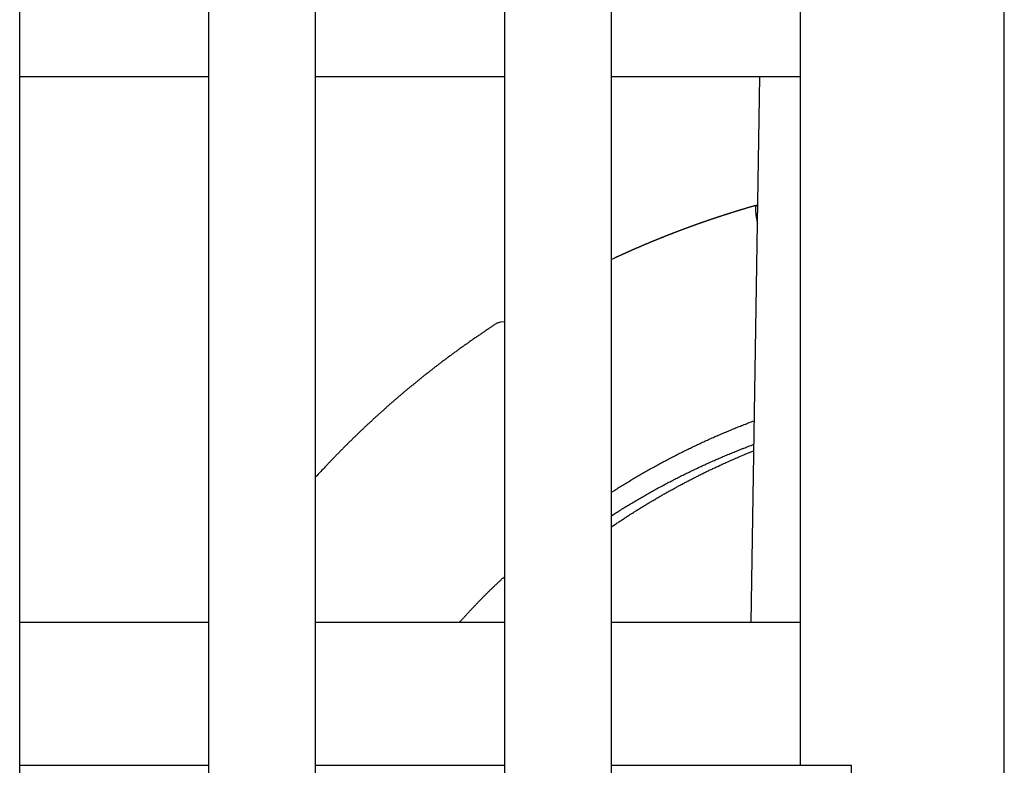
# Model space of a CAD drawing. Units: inches. Extents: x 0 to 49.2, y 0 to 37.8.
# Drawn here: x 10.1 to 10.8, y 14.3 to 14.9 of the extents above; entities that cross this region are included whole.
import ezdxf

# ---------------------------------------------------------------- set-up
doc = ezdxf.new("R2010")
doc.units = ezdxf.units.IN
doc.header["$MEASUREMENT"] = 0
doc.linetypes.add('HIDDENNEW0', pattern=[4.5, 1.5, -1.5, 1.5])
doc.layers.add('VISIBLE', color=255, linetype='HIDDENNEW0')

# ---------------------------------------------------------------- blocks, each defined once
blk = doc.blocks.new('OS800L13 BOTTOM')
at = {"layer": 'VISIBLE', "linetype": 'Continuous'}
for p, q in [((77, 66.08866), (77, 159.58866)), ((57.7, 78.58866), (57.7, 156.78866)), ((61.4, 156.78866), (61.4, 78.58866)), ((63.5, 78.58866), (63.5, 156.78866)), ((67.2, 156.78866), (67.2, 78.58866)), ((69.3, 78.58866), (69.3, 156.78866)), ((73, 156.78866), (73, 129.78866)), ((57.7, 143.28866), (61.4, 143.28866)), ((63.5, 143.28866), (67.2, 143.28866)), ((69.3, 143.28866), (73, 143.28866)), ((72.03701, 132.58866), (72.20518, 143.28863)), ((72.1724, 141.20271), (72.17239, 141.20276)), ((72.09382, 136.20337), (72.09385, 136.20338)), ((61.4, 132.58866), (57.7, 132.58866)), ((67.2, 132.58866), (63.5, 132.58866)), ((73, 132.58866), (69.3, 132.58866)), ((72.03701, 132.58866), (72.03701, 132.58866)), ((72.03701, 132.58866), (72.03701, 132.58866)), ((57.7, 129.78866), (61.4, 129.78866)), ((63.5, 129.78866), (67.2, 129.78866)), ((69.3, 129.78866), (73, 129.78866)), ((73, 129.78866), (74, 129.78866)), ((74, 129.78866), (74, 119.08866))]:
    blk.add_line(p, q, dxfattribs=at)
for points in [[(72.13693, 140.76199), (72.12157, 140.75759, 0.00010535), (72.10622, 140.75318, 0.00007628), (72.09086, 140.74876, 0.00010462), (72.07551, 140.74434, 0.00019761), (72.06016, 140.7399, 0.00023049), (72.04481, 140.73545, 0.00021162), (72.02947, 140.73099, 0.00020537), (72.01413, 140.72651, 0.00021016), (71.9988, 140.72202, 0.00021175), (71.98347, 140.71752, 0.00021055), (71.96814, 140.713, 0.00021015), (71.95282, 140.70847, 0.00021046), (71.9375, 140.70393, 0.00021057), (71.92219, 140.69938, 0.0002105), (71.90688, 140.69481, 0.00021048), (71.89157, 140.69023, 0.0002105), (71.87627, 140.68564, 0.00021051), (71.86097, 140.68103, 0.00021052), (71.84568, 140.67641, 0.00021052), (71.83039, 140.67178, 0.00021053), (71.81511, 140.66714, 0.00021053), (71.79982, 140.66248, 0.00021054), (71.78455, 140.65781, 0.00021055), (71.76927, 140.65313, 0.00021055), (71.75401, 140.64843, 0.00021056), (71.73874, 140.64372, 0.00021056), (71.72348, 140.639, 0.00021057), (71.70822, 140.63426, 0.00021057), (71.69297, 140.62952, 0.00021058), (71.67772, 140.62476, 0.00021059), (71.66248, 140.61998, 0.00021059), (71.64724, 140.6152, 0.0002106), (71.63201, 140.6104, 0.0002106), (71.61678, 140.60559, 0.00021061), (71.60155, 140.60076, 0.00021062), (71.58633, 140.59593, 0.00021062), (71.57111, 140.59107, 0.00021063), (71.55589, 140.58621, 0.00021063), (71.54068, 140.58134, 0.00021064), (71.52548, 140.57645, 0.00021065), (71.51028, 140.57155, 0.00021065), (71.49508, 140.56663, 0.00021066), (71.47989, 140.5617, 0.00021066), (71.4647, 140.55676, 0.00021067), (71.44952, 140.55181, 0.00021068), (71.43434, 140.54685, 0.00021068), (71.41916, 140.54187, 0.00021069), (71.40399, 140.53688, 0.00021069), (71.38883, 140.53187, 0.0002107), (71.37367, 140.52686, 0.0002107), (71.35851, 140.52183, 0.00021071), (71.34336, 140.51678, 0.00021072), (71.32821, 140.51173, 0.00021073), (71.31307, 140.50666, 0.00021073), (71.29793, 140.50158, 0.00021074), (71.28279, 140.49649, 0.00021075), (71.26766, 140.49138, 0.00021076), (71.25254, 140.48626, 0.00021076), (71.23742, 140.48113, 0.00021077), (71.2223, 140.47599, 0.00021078), (71.20719, 140.47083, 0.00021079), (71.19208, 140.46566, 0.00021079), (71.17698, 140.46048, 0.0002108), (71.16188, 140.45528, 0.0002108), (71.14678, 140.45007, 0.0002108), (71.1317, 140.44485, 0.00021081), (71.11661, 140.43962, 0.00021081), (71.10153, 140.43437, 0.00021082), (71.08646, 140.42911, 0.00021082), (71.07139, 140.42384, 0.00021083), (71.05632, 140.41856, 0.00021084), (71.04126, 140.41326, 0.00021084), (71.0262, 140.40795, 0.00021085), (71.01115, 140.40263, 0.00021085), (70.9961, 140.39729, 0.00021086), (70.98106, 140.39195, 0.00021087), (70.96602, 140.38659, 0.00021088), (70.95099, 140.38121, 0.00021088), (70.93596, 140.37583, 0.00021089), (70.92094, 140.37043, 0.0002109), (70.90592, 140.36502, 0.00021091), (70.89091, 140.35959, 0.00021091), (70.8759, 140.35416, 0.00021092), (70.86089, 140.34871, 0.00021093), (70.84589, 140.34325, 0.00021094), (70.8309, 140.33777, 0.00021095), (70.81591, 140.33228, 0.00021096), (70.80092, 140.32678, 0.00021096), (70.78594, 140.32127, 0.00021097), (70.77097, 140.31575, 0.00021097), (70.756, 140.31021, 0.00021098), (70.74103, 140.30466, 0.00021098), (70.72607, 140.2991, 0.00021099), (70.71112, 140.29352, 0.000211), (70.69617, 140.28793, 0.000211), (70.68122, 140.28233, 0.00021101), (70.66628, 140.27672, 0.00021102), (70.65135, 140.27109, 0.00021102), (70.63642, 140.26545, 0.00021103), (70.62149, 140.2598, 0.00021104), (70.60657, 140.25414, 0.00021105), (70.59165, 140.24846, 0.00021105), (70.57674, 140.24277, 0.00021106), (70.56184, 140.23707, 0.00021107), (70.54694, 140.23136, 0.00021108), (70.53204, 140.22563, 0.00021109), (70.51715, 140.21989, 0.0002111), (70.50227, 140.21414, 0.0002111), (70.48739, 140.20838, 0.00021111), (70.47251, 140.2026, 0.00021112), (70.45764, 140.19681, 0.00021113), (70.44278, 140.19101, 0.00021113), (70.42792, 140.18519, 0.00021113), (70.41306, 140.17937, 0.00021114), (70.39821, 140.17353, 0.00021114), (70.38337, 140.16768, 0.00021115), (70.36853, 140.16181, 0.00021115), (70.3537, 140.15593, 0.00021116), (70.33887, 140.15005, 0.00021116), (70.32404, 140.14414, 0.00021117), (70.30923, 140.13823, 0.00021117), (70.29441, 140.1323, 0.00021118), (70.27961, 140.12636, 0.00021118), (70.2648, 140.12041, 0.00021119), (70.25001, 140.11445, 0.0002112), (70.23521, 140.10847, 0.0002112), (70.22043, 140.10248, 0.00021121), (70.20565, 140.09648, 0.00021122), (70.19087, 140.09046, 0.00021122), (70.1761, 140.08444, 0.00021123), (70.16133, 140.0784, 0.00021124), (70.14657, 140.07235, 0.00021125), (70.13182, 140.06628, 0.00021126), (70.11707, 140.06021, 0.00021126), (70.10233, 140.05412, 0.00021127), (70.08759, 140.04801, 0.00021128), (70.07286, 140.0419, 0.00021129), (70.05813, 140.03577, 0.0002113), (70.04341, 140.02964, 0.00021132), (70.02869, 140.02349, 0.00021133), (70.01398, 140.01732, 0.00021134), (69.99927, 140.01115, 0.00021135), (69.98457, 140.00496, 0.00021136), (69.96988, 139.99876, 0.00021137), (69.95519, 139.99254, 0.00021138), (69.94051, 139.98632, 0.00021139), (69.92583, 139.98008, 0.0002114), (69.91116, 139.97383, 0.00021141), (69.89649, 139.96757, 0.00021142), (69.88183, 139.96129, 0.00021143), (69.86717, 139.955, 0.00021144), (69.85252, 139.9487, 0.00021146), (69.83788, 139.94239, 0.00021147), (69.82324, 139.93607, 0.00021148), (69.8086, 139.92973, 0.00021149), (69.79397, 139.92338, 0.0002115), (69.77935, 139.91702, 0.00021151), (69.76473, 139.91065, 0.00021152), (69.75012, 139.90426, 0.00021153), (69.73552, 139.89786, 0.00021154), (69.72092, 139.89145, 0.00021155), (69.70632, 139.88503, 0.00021155), (69.69173, 139.87859, 0.00021155), (69.67715, 139.87214, 0.00021155), (69.66257, 139.86568, 0.00021155), (69.648, 139.85921, 0.00021156), (69.63343, 139.85272, 0.00021156), (69.61887, 139.84623, 0.00021155), (69.60432, 139.83972, 0.00021157), (69.58977, 139.8332, 0.0002116), (69.57522, 139.82666, 0.00021156), (69.56069, 139.82011, 0.00021146), (69.54615, 139.81356, 0.00021161), (69.53163, 139.80698, 0.00021199), (69.51711, 139.8004, 0.00021147), (69.50259, 139.79381, 0.00021018), (69.48809, 139.7872, 0.00021201), (69.47358, 139.78058, 0.00021631), (69.45905, 139.77393, 0.00021017), (69.44459, 139.7673, 0.00019625), (69.43022, 139.7607, 0.0002166), (69.41563, 139.75397, 0.00025819), (69.4007, 139.74708, 0.000196), (69.38668, 139.7406, 0.00006731), (69.37402, 139.73474, 0.00027645), (69.35777, 139.72718, 0.00047571), (69.33275, 139.7155, 0.00023262), (69.3, 139.70018, 0.00012328)], [(72.16517, 140.74294), (72.15937, 140.74971, 0.01770893), (72.15397, 140.75505, 0.02454675), (72.149, 140.7589, 0.03564821), (72.14443, 140.76133, 0.05216732), (72.1403, 140.76229, 0.07649888), (72.13657, 140.76184, 0.09666271), (72.13327, 140.75996, 0.09329633), (72.13037, 140.75672, 0.07039432), (72.1279, 140.75207, 0.04750704), (72.12583, 140.74611, 0.03249067), (72.12417, 140.73881, 0.02269857), (72.12291, 140.73025, 0.01666822), (72.12206, 140.7204, 0.01257795), (72.12158, 140.70936, 0.00986482), (72.1215, 140.69711, 0.00785821), (72.12178, 140.68374, 0.00641426), (72.12243, 140.66924, 0.00537295), (72.12344, 140.65367, 0.00462177), (72.12481, 140.63701, 0.00385416), (72.1265, 140.61949, 0.00316659), (72.12849, 140.60115, 0.00303246), (72.13087, 140.58152, 0.00310231), (72.13366, 140.56044, 0.00212917), (72.13647, 140.54012, 0.00079987), (72.13916, 140.52132, 0.00253315), (72.14321, 140.49563, 0.00362519), (72.15018, 140.45418, 0.00159373), (72.15976, 140.39876, 0.00081741)], [(67.20005, 138.48077), (67.12304, 138.47177, 0.03724517), (67.05422, 138.45061, 0.05575021), (66.99468, 138.4157, 0.04731789), (66.93901, 138.37503, 0.00363648), (66.8821, 138.33622, -0.01088023), (66.82439, 138.29861, 0.00023615), (66.76718, 138.26027, 0.00391727), (66.71035, 138.22136, 0.00110018), (66.65359, 138.18237, 0.00016768), (66.59691, 138.14327, 0.00088211), (66.54041, 138.10392, 0.00111886), (66.48407, 138.06434, 0.00093826), (66.42788, 138.02456, 0.0008787), (66.37184, 137.98459, 0.00092492), (66.31595, 137.9444, 0.00094046), (66.26021, 137.90401, 0.00092926), (66.20462, 137.8634, 0.00092559), (66.14919, 137.8226, 0.00092849), (66.09392, 137.78159, 0.0009294), (66.0388, 137.74037, 0.00092854), (65.98384, 137.69895, 0.00092823), (65.92903, 137.65733, 0.00092836), (65.87439, 137.61551, 0.0009284), (65.8199, 137.57348, 0.00092833), (65.76558, 137.53125, 0.00092832), (65.71141, 137.48883, 0.00092835), (65.65741, 137.4462, 0.00092839), (65.60356, 137.40338, 0.00092844), (65.54989, 137.36035, 0.00092852), (65.49637, 137.31713, 0.00092861), (65.44302, 137.27372, 0.00092872), (65.38984, 137.2301, 0.00092884), (65.33683, 137.18629, 0.00092899), (65.28398, 137.14229, 0.00092915), (65.2313, 137.09809, 0.00092933), (65.17879, 137.0537, 0.00092953), (65.12645, 137.00912, 0.00092974), (65.07428, 136.96434, 0.00092998), (65.02228, 136.91937, 0.00093023), (64.97046, 136.87422, 0.0009305), (64.91881, 136.82887, 0.00093078), (64.86733, 136.78333, 0.0009311), (64.81603, 136.73761, 0.00093141), (64.7649, 136.69169, 0.00093176), (64.71395, 136.64559, 0.00093211), (64.66318, 136.59931, 0.00093251), (64.61259, 136.55283, 0.00093288), (64.56217, 136.50617, 0.00093326), (64.51194, 136.45933, 0.00093373), (64.46189, 136.4123, 0.00093432), (64.41202, 136.36509, 0.00093459), (64.36233, 136.3177, 0.00093461), (64.31283, 136.27013, 0.00093575), (64.26351, 136.22237, 0.00093793), (64.21437, 136.17443, 0.00093586), (64.16542, 136.12632, 0.00093016), (64.11668, 136.07805, 0.00093825), (64.06808, 136.02955, 0.00095728), (64.0196, 135.9808, 0.00093018), (63.9715, 135.93208, 0.00086864), (63.92386, 135.88347, 0.00095873), (63.87567, 135.83389, 0.00114283), (63.82657, 135.78294, 0.00086773), (63.7806, 135.73501, 0.00029813), (63.73912, 135.69159, 0.00122387), (63.68629, 135.63543, 0.0021066), (63.60549, 135.54844, 0.0010304), (63.5, 135.43421, 0.00054613)], [(69.3, 135.13943), (69.34387, 135.16754, -0.00089078), (69.38784, 135.19549, -0.00089064), (69.43192, 135.22329, -0.0008904), (69.4761, 135.25094, -0.00089011), (69.52039, 135.27842, -0.00088984), (69.56478, 135.30576, -0.0008896), (69.60927, 135.33294, -0.00088936), (69.65387, 135.35996, -0.00088913), (69.69856, 135.38682, -0.0008889), (69.74336, 135.41353, -0.00088869), (69.78826, 135.44008, -0.00088848), (69.83326, 135.46648, -0.00088829), (69.87836, 135.49272, -0.00088809), (69.92355, 135.5188, -0.00088793), (69.96885, 135.54472, -0.00088773), (70.01424, 135.57048, -0.00088752), (70.05973, 135.59608, -0.00088727), (70.10532, 135.62153, -0.000887), (70.15101, 135.64681, -0.00088675), (70.19679, 135.67194, -0.00088652), (70.24266, 135.6969, -0.0008863), (70.28863, 135.72171, -0.0008861), (70.33469, 135.74635, -0.00088591), (70.38085, 135.77083, -0.00088574), (70.4271, 135.79515, -0.00088557), (70.47344, 135.81931, -0.00088543), (70.51987, 135.84331, -0.00088529), (70.56639, 135.86714, -0.00088518), (70.61301, 135.89081, -0.00088506), (70.65971, 135.91432, -0.00088498), (70.7065, 135.93766, -0.00088489), (70.75338, 135.96084, -0.00088484), (70.80034, 135.98386, -0.00088478), (70.84739, 136.00671, -0.00088475), (70.89453, 136.02939, -0.00088472), (70.94176, 136.05192, -0.00088474), (70.98907, 136.07427, -0.00088471), (71.03646, 136.09646, -0.00088472), (71.08394, 136.11848, -0.00088461), (71.1315, 136.14034, -0.0008844), (71.17914, 136.16203, -0.00088391), (71.22686, 136.18355, -0.00088313), (71.27467, 136.2049, -0.00088346), (71.32255, 136.22609, -0.00088474), (71.37053, 136.24711, -0.00088227), (71.41856, 136.26796, -0.00087663), (71.46666, 136.28863, -0.00088397), (71.51489, 136.30915, -0.00090163), (71.56327, 136.32953, -0.0008758), (71.61152, 136.34967, -0.0008176), (71.65956, 136.36952, -0.00090215), (71.70846, 136.38951, -0.00107507), (71.75859, 136.40976, -0.00081592), (71.8057, 136.42867, -0.00028014), (71.84832, 136.44568, -0.00115051), (71.90322, 136.46715, -0.00197916), (71.988, 136.49971, -0.00096745), (72.09914, 136.54205, -0.0005126)], [(69.3, 134.68017), (69.34376, 134.70821, -0.000892), (69.38762, 134.73609, -0.00089212), (69.43159, 134.76381, -0.00089172), (69.47566, 134.79139, -0.00089077), (69.51983, 134.8188, -0.00089002), (69.5641, 134.84606, -0.00088933), (69.60848, 134.87317, -0.00088866), (69.65296, 134.90012, -0.0008879), (69.69754, 134.92691, -0.0008872), (69.74222, 134.95355, -0.00088645), (69.787, 134.98003, -0.00088575), (69.83188, 135.00636, -0.00088501), (69.87686, 135.03253, -0.00088429), (69.92194, 135.05854, -0.00088352), (69.96712, 135.0844, -0.00088304), (70.01239, 135.1101, -0.00088284), (70.05777, 135.13564, -0.00088267), (70.10324, 135.16103, -0.00088257), (70.1488, 135.18626, -0.00088245), (70.19447, 135.21133, -0.00088236), (70.24022, 135.23624, -0.00088227), (70.28608, 135.26099, -0.00088222), (70.33202, 135.28558, -0.00088216), (70.37806, 135.31002, -0.00088215), (70.42419, 135.33429, -0.00088212), (70.47041, 135.3584, -0.00088214), (70.51673, 135.38235, -0.00088215), (70.56313, 135.40614, -0.00088221), (70.60962, 135.42976, -0.00088224), (70.65621, 135.45323, -0.00088233), (70.70288, 135.47653, -0.0008824), (70.74963, 135.49967, -0.00088253), (70.79648, 135.52264, -0.00088263), (70.84341, 135.54546, -0.00088278), (70.89043, 135.5681, -0.00088292), (70.93753, 135.59058, -0.00088316), (70.98472, 135.6129, -0.00088326), (71.03199, 135.63505, -0.00088331), (71.07935, 135.65704, -0.00088318), (71.12678, 135.67886, -0.00088288), (71.1743, 135.70051, -0.00088235), (71.2219, 135.722, -0.00088156), (71.26958, 135.74332, -0.00088188), (71.31734, 135.76447, -0.00088312), (71.36519, 135.78546, -0.00088063), (71.4131, 135.80628, -0.00087497), (71.46108, 135.82692, -0.00088228), (71.50917, 135.84741, -0.00089986), (71.55743, 135.86776, -0.00087407), (71.60555, 135.88787, -0.00081596), (71.65347, 135.9077, -0.0009003), (71.70223, 135.92765, -0.00107281), (71.75223, 135.94788, -0.0008142), (71.79921, 135.96676, -0.00027961), (71.84172, 135.98375, -0.00114798), (71.89648, 136.00519, -0.00197468), (71.98103, 136.03771, -0.00096525), (72.09188, 136.08, -0.00051144)], [(69.3, 134.46085), (69.36533, 134.50526, -0.00134143), (69.4309, 134.54934, -0.00134077), (69.49672, 134.59307, -0.0013405), (69.56279, 134.63645, -0.00134089), (69.6291, 134.67948, -0.00134109), (69.69566, 134.72217, -0.00134129), (69.76246, 134.7645, -0.00134146), (69.82949, 134.80648, -0.00134183), (69.89677, 134.8481, -0.00134211), (69.96428, 134.88937, -0.00134254), (70.03203, 134.93027, -0.0013429), (70.1, 134.97083, -0.00134342), (70.16821, 135.01101, -0.00134386), (70.23664, 135.05084, -0.00134447), (70.30531, 135.0903, -0.00134498), (70.37419, 135.1294, -0.0013457), (70.4433, 135.16813, -0.00134627), (70.51263, 135.20649, -0.001347), (70.58218, 135.24448, -0.00134774), (70.65194, 135.28211, -0.00134881), (70.72192, 135.31935, -0.00134928), (70.79211, 135.35623, -0.00134953), (70.86252, 135.39273, -0.00135132), (70.93313, 135.42886, -0.00135479), (71.00396, 135.4646, -0.00135228), (71.07498, 135.49997, -0.00134508), (71.14617, 135.53493, -0.00135779), (71.21764, 135.56955, -0.00138672), (71.28943, 135.60382, -0.0013481), (71.36111, 135.6376, -0.00125944), (71.43255, 135.67079, -0.00139193), (71.50535, 135.70409, -0.00166213), (71.58009, 135.7377, -0.00126134), (71.65037, 135.76903, -0.00043), (71.71401, 135.79716, -0.00178402), (71.79615, 135.83239, -0.00307615), (71.9232, 135.8855, -0.00150375), (72.08991, 135.95436, -0.00079618)], [(66.32054, 132.58866), (66.34133, 132.61207, -0.00056541), (66.36217, 132.63543, -0.00056192), (66.38307, 132.65875, -0.00056514), (66.40402, 132.68202, -0.00057594), (66.42503, 132.70524, -0.0005839), (66.44609, 132.72842, -0.00059109), (66.46721, 132.75155, -0.00059785), (66.48839, 132.77463, -0.00060596), (66.50963, 132.79765, -0.00061303), (66.53093, 132.82063, -0.00062091), (66.55228, 132.84356, -0.0006279), (66.5737, 132.86643, -0.00063584), (66.59517, 132.88925, -0.00064285), (66.61671, 132.91202, -0.00065077), (66.63831, 132.93473, -0.00065779), (66.65997, 132.95739, -0.00066572), (66.6817, 132.97999, -0.00067272), (66.70348, 133.00253, -0.00068061), (66.72534, 133.02501, -0.00068765), (66.74725, 133.04744, -0.00069568), (66.76923, 133.06981, -0.00070252), (66.79128, 133.09211, -0.00071003), (66.81339, 133.11436, -0.00071757), (66.83558, 133.13654, -0.00072688), (66.85783, 133.15867, -0.0007319), (66.88014, 133.18072, -0.00073495), (66.90251, 133.20271, -0.00074872), (66.92498, 133.22465, -0.00077288), (66.94755, 133.24655, -0.00075665), (66.9701, 133.26831, -0.00071127), (66.99258, 133.28987, -0.00079566), (67.0155, 133.3117, -0.00096398), (67.03905, 133.33396, -0.00073193), (67.06119, 133.35482, -0.00023849), (67.08125, 133.37364, -0.00105654), (67.10718, 133.39766, -0.00184997), (67.14733, 133.43443, -0.00090603), (67.20005, 133.48246, -0.00047822)]]:
    blk.add_lwpolyline(points, format="xyb", dxfattribs=at)

msp = doc.modelspace()

# ---------------------------------------------------------------- block references
at = {"layer": 'VISIBLE', "color": 2, "linetype": 'Continuous', "xscale": 0.03937007874014853, "yscale": 0.03937007874014853, "zscale": 0.03937007874015748}
msp.add_blockref('OS800L13 BOTTOM', (7.77921, 9.19169), dxfattribs=at)

doc.saveas('drawing.dxf')
